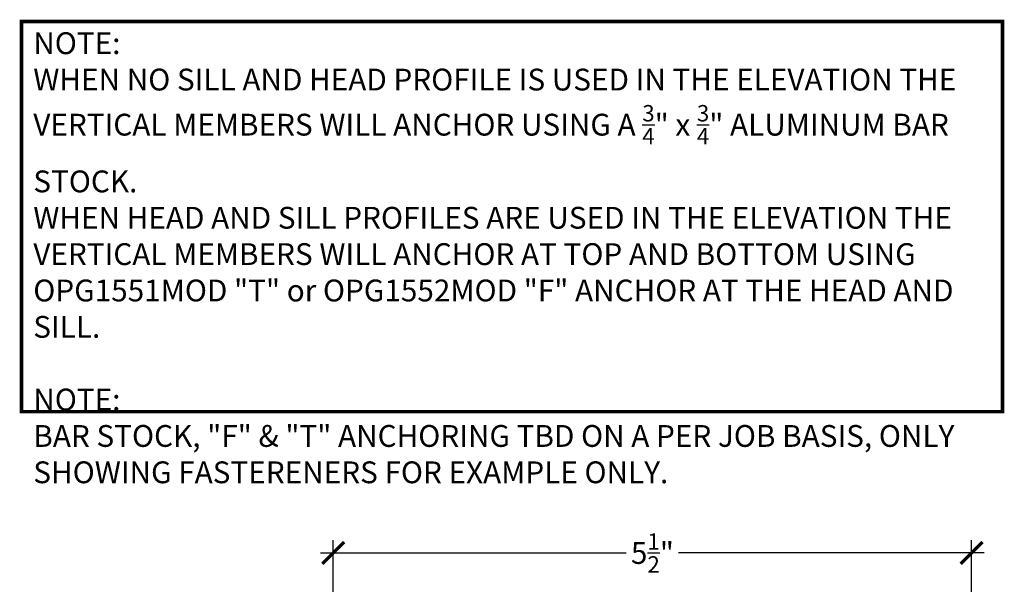
# Model space of a CAD drawing. Units: inches. Extents: x 0 to 184, y 0 to 43.
# Drawn here: x 126 to 134, y 11 to 16 of the extents above; entities that cross this region are included whole.
import ezdxf

# ---------------------------------------------------------------- set-up
doc = ezdxf.new("R2010")
doc.units = ezdxf.units.IN
doc.header["$LTSCALE"] = 0.25
doc.header["$MEASUREMENT"] = 0
doc.layers.add('Arcadia-Dim', color=4, linetype='Continuous')
doc.layers.add('Arcadia-Text', color=3, linetype='Continuous')
doc.styles.get("Standard").update_dxf_attribs({"font": 'ARIALN.TTF'})
doc.dimstyles.new('Arcadia-2', dxfattribs={"dimscale": 2, "dimtxt": 0.0938, "dimasz": 0.0938, "dimexe": 0.0546, "dimexo": 0.0469, "dimgap": 0.0469, "dimtad": 0, "dimtih": 1, "dimdec": 4, "dimrnd": 0.0625, "dimzin": 3, "dimdsep": 46, "dimlunit": 4, "dimtxsty": 'Standard', "dimblk": 'ARCHTICK', "dimcen": 0.0469, "dimdle": 0.0546, "dimclrd": 256, "dimclre": 256, "dimclrt": 256, "dimadec": 0, "dimazin": 0, "dimtfac": 0.75, "dimtix": 1, "dimtmove": 2, "dimatfit": 3, "dimfxl": 1, "dimtolj": 1, "dimtzin": 3, "dimlwd": -3, "dimlwe": -3, "dimarcsym": 0})

# ---------------------------------------------------------------- blocks, each defined once
blk = doc.blocks.new('_ArchTick')
at = {"color": 0, "linetype": 'ByBlock', "lineweight": -3, "const_width": 0.15}
blk.add_lwpolyline([(-0.5, -0.5), (0.5, 0.5)], dxfattribs=at)
blk = doc.blocks.new('*D105')
at = {"layer": 'Arcadia-Dim', "lineweight": -3, "transparency": 16777216}
for p, q in [((128.4627, 10.0938), (128.4627, 11.1092)), ((133.9527, 8.4588), (133.9527, 11.1092)), ((128.3535, 11), (130.9831, 11)), ((134.0619, 11), (131.4323, 11))]:
    blk.add_line(p, q, dxfattribs=at)
at = {"layer": 'Defpoints', "color": 0, "lineweight": -3, "transparency": 16777216}
for p in [(133.9527, 11), (128.4627, 10), (133.9527, 8.365)]:
    blk.add_point(p, dxfattribs=at)
at = {"layer": 'Arcadia-Dim', "lineweight": -3, "transparency": 16777216, "xscale": 0.1876, "yscale": 0.1876, "zscale": 0.1876, "rotation": 180}
blk.add_blockref('_ArchTick', (128.4627, 11), dxfattribs=at)
at = {"layer": 'Arcadia-Dim', "lineweight": -3, "transparency": 16777216, "xscale": 0.1876, "yscale": 0.1876, "zscale": 0.1876}
blk.add_blockref('_ArchTick', (133.9527, 11), dxfattribs=at)
at = {"layer": 'Arcadia-Dim', "lineweight": -3, "transparency": 16777216, "insert": (131.2077, 11), "char_height": 0.1876, "attachment_point": 5}
blk.add_mtext('\\A1;5{\\H0.75x;\\S1/2;}"', dxfattribs=at)

msp = doc.modelspace()

# ---------------------------------------------------------------- linework, layer by layer
at = {"layer": 'Arcadia-Text', "lineweight": -3, "const_width": 0.03}
msp.add_lwpolyline([(125.78113, 15.56872), (134.21887, 15.56872), (134.21887, 12.2153), (125.78113, 12.2153)], close=True, dxfattribs=at)

# ---------------------------------------------------------------- texts
at = {"layer": 'Arcadia-Text', "lineweight": -3, "insert": (125.88302, 15.47532), "char_height": 0.1875, "attachment_point": 1}
msp.add_mtext_dynamic_manual_height_columns('\\A1;NOTE:\\PWHEN NO SILL AND HEAD PROFILE IS USED IN THE ELEVATION THE VERTICAL MEMBERS WILL ANCHOR USING A {\\H0.75x;\\S3/4;}" x {\\H0.75x;\\S3/4;}" ALUMINUM BAR STOCK.\\PWHEN HEAD AND SILL PROFILES ARE USED IN THE ELEVATION THE VERTICAL MEMBERS WILL ANCHOR AT TOP AND BOTTOM USING OPG1551MOD "T" or OPG1552MOD "F" ANCHOR AT THE HEAD AND SILL.\\P\\PNOTE:\\PBAR STOCK, "F" & "T" ANCHORING TBD ON A PER JOB BASIS, ONLY SHOWING FASTERENERS FOR EXAMPLE ONLY.', width=8.2331502, gutter_width=0.938, heights=[0], dxfattribs=at)

# ---------------------------------------------------------------- dimensions: what is measured, and where the dimension line sits
at = {"layer": 'Arcadia-Dim', "lineweight": -3}
dim = msp.add_linear_dim(base=(133.95269, 11), p1=(128.46269, 10), p2=(133.95269, 8.365), dimstyle='Arcadia-2', dxfattribs=at)
dim.commit()
dim.dimension.update_dxf_attribs({"geometry": '*D105', "text_midpoint": (131.20769, 11)})

doc.saveas('drawing.dxf')
